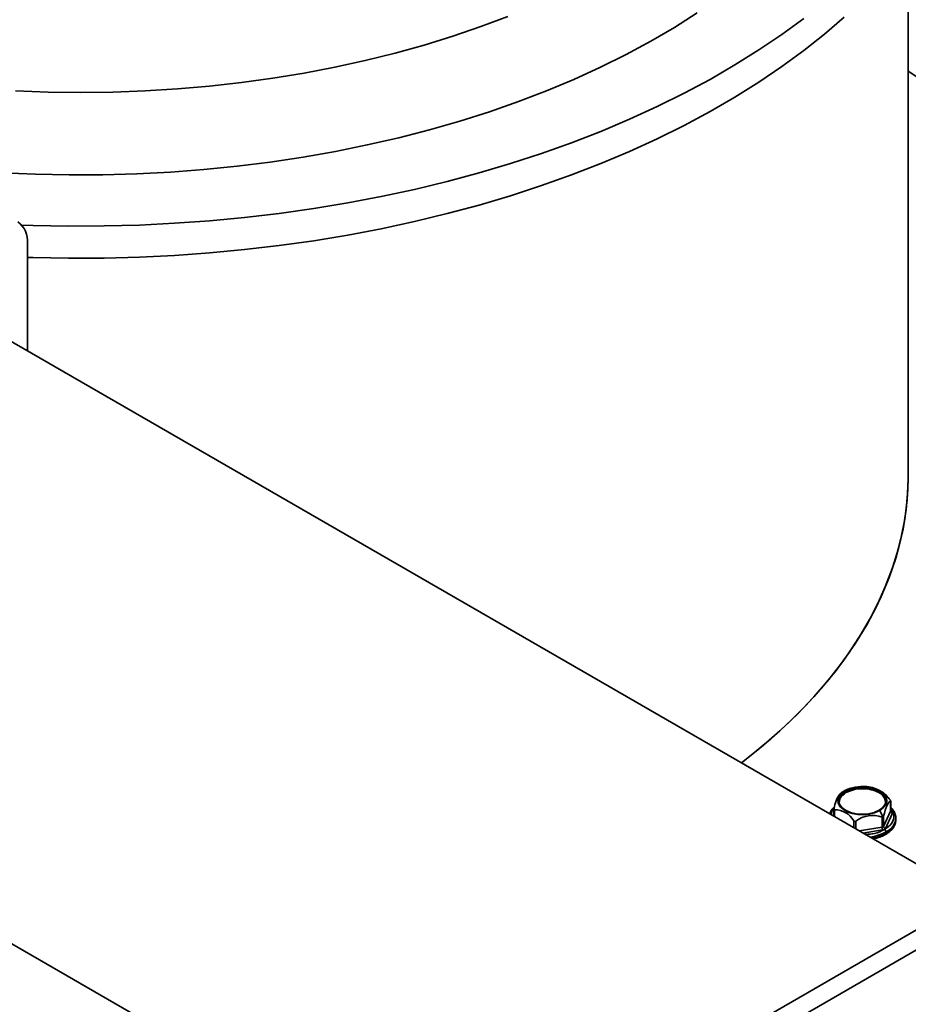
# Model space of a CAD drawing. Units: millimetres. Extents: x 44 to 563, y 35 to 393.
# Drawn here: x 436 to 448, y 131 to 143 of the extents above; entities that cross this region are included whole.
import ezdxf

# ---------------------------------------------------------------- set-up
doc = ezdxf.new("R2010")
doc.units = ezdxf.units.MM

msp = doc.modelspace()

# ---------------------------------------------------------------- linework, layer by layer
at = {"color": 7, "linetype": 'Continuous', "lineweight": 35}
for p, q in [((447.5126, 137.4296), (447.5126, 144.1121)), ((436.3409, 139.0071), (436.3409, 140.3705)), ((448.3397, 132.0803), (435.5382, 139.4705)), ((452.1763, 134.2951), (444.5749, 129.9069)), ((444.9499, 129.8698), (452.5513, 134.258)), ((446.7174, 133.4245), (446.7174, 133.4082)), ((447.2883, 133.2959), (447.2883, 133.1664)), ((447.2891, 133.1701), (447.2891, 133.3)), ((446.5699, 133.1965), (446.5699, 133.102)), ((447.1986, 132.9732), (447.2883, 133.1664)), ((447.1809, 133.0925), (447.1809, 132.963)), ((447.1986, 133.1027), (447.1986, 132.9732)), ((447.2228, 132.949), (447.3124, 133.1422)), ((447.3545, 133.0571), (447.3545, 133.0775)), ((447.23, 132.8836), (447.23, 132.904))]:
    msp.add_line(p, q, dxfattribs=at)
at = {"color": 8, "linetype": 'Continuous', "lineweight": 35}
for p, q in [((444.4195, 126.7055), (430.8608, 134.5328)), ((446.5772, 133.1859), (446.5772, 133.0978)), ((447.2995, 133.1701), (447.2891, 133.1761)), ((446.5699, 133.1038), (446.5692, 133.1024)), ((446.8222, 133.0445), (446.8222, 132.9564)), ((446.8463, 133.0407), (446.8463, 132.9424)), ((446.889, 132.9178), (447.1809, 132.963)), ((446.9373, 132.8899), (447.1874, 132.9286))]:
    msp.add_line(p, q, dxfattribs=at)
at = {"color": 8, "linetype": 'Continuous', "lineweight": 35, "flags": 128}
for points in [[(444.8365, 143.2945), (444.5482, 143.1112), (444.2471, 142.935), (443.9336, 142.7661), (443.6082, 142.6048), (443.2716, 142.4514), (442.9244, 142.3061), (442.567, 142.1693), (442.2001, 142.0411), (441.8244, 141.9218), (441.4404, 141.8115), (441.0489, 141.7105), (440.6505, 141.6189), (440.2458, 141.537), (439.8357, 141.4647), (439.4207, 141.4023), (439.0016, 141.3498), (438.5791, 141.3074), (438.1539, 141.275), (437.7268, 141.2529), (437.2985, 141.241), (436.8697, 141.2393), (436.4411, 141.2478), (436.0135, 141.2665)], [(436.1908, 142.3044), (436.6013, 142.2891), (437.0126, 142.2841), (437.4239, 142.2891), (437.8344, 142.3044), (438.2434, 142.3297), (438.6502, 142.3651), (439.054, 142.4105), (439.454, 142.4658), (439.8496, 142.5309), (440.24, 142.6057), (440.6245, 142.6901), (441.0025, 142.7839), (441.3731, 142.887), (441.7358, 142.9991), (442.0898, 143.12), (442.4346, 143.2495)], [(447.2883, 133.1664), (447.2889, 133.1682), (447.2891, 133.1701)]]:
    msp.add_lwpolyline(points, dxfattribs=at)
at = {"color": 7, "linetype": 'Continuous', "lineweight": 35, "flags": 128}
for points in [[(446.1871, 143.2252), (445.9096, 143.0217), (445.6186, 142.8245), (445.3144, 142.634), (444.9976, 142.4505), (444.6686, 142.2743), (444.328, 142.1056), (443.9762, 141.9447), (443.6138, 141.7919), (443.2414, 141.6474), (442.8595, 141.5113), (442.4687, 141.384), (442.0696, 141.2656), (441.6627, 141.1562), (441.2488, 141.0561), (440.8285, 140.9654), (440.4023, 140.8842), (439.971, 140.8127), (439.5351, 140.7509), (439.0954, 140.699), (438.6526, 140.6571), (438.2072, 140.6252), (437.7601, 140.6033), (437.3118, 140.5915), (436.863, 140.5898), (436.4145, 140.5982), (436.2678, 140.6032)], [(446.6999, 143.2421), (446.4507, 143.0267), (446.1871, 142.817), (445.9096, 142.6134), (445.6186, 142.4162), (445.3144, 142.2257), (444.9976, 142.0422), (444.6686, 141.866), (444.328, 141.6973), (443.9762, 141.5365), (443.6138, 141.3836), (443.2414, 141.2391), (442.8595, 141.1031), (442.4687, 140.9757), (442.0696, 140.8573), (441.6627, 140.7479), (441.2488, 140.6478), (440.8285, 140.5571), (440.4023, 140.4759), (439.971, 140.4044), (439.5351, 140.3426), (439.0954, 140.2908), (438.6526, 140.2488), (438.2072, 140.2169), (437.7601, 140.195), (437.3118, 140.1832), (436.863, 140.1815), (436.4145, 140.19), (436.3409, 140.1923)], [(445.3958, 133.7798), (445.6445, 133.9783), (445.8827, 134.1858), (446.1059, 134.3988), (446.3137, 134.6169), (446.5059, 134.8397), (446.6821, 135.0669), (446.842, 135.298), (446.9853, 135.5328), (447.1118, 135.7707), (447.2212, 136.0115), (447.3135, 136.2546), (447.3883, 136.4998), (447.4457, 136.7465), (447.4855, 136.9943), (447.5076, 137.2429), (447.5126, 137.4296)], [(447.5126, 137.4296), (447.512, 137.3673), (447.4988, 137.1185), (447.4678, 136.8703), (447.4192, 136.6229), (447.3531, 136.377), (447.2695, 136.1328), (447.1686, 135.8908), (447.0506, 135.6514), (446.9157, 135.415), (446.7641, 135.182), (446.596, 134.9528), (446.4118, 134.7277), (446.2117, 134.5072), (445.9962, 134.2917), (445.7654, 134.0814), (445.5199, 133.8768), (445.3958, 133.7798)], [(447.1496, 133.175), (447.0905, 133.1483), (447.0221, 133.1305), (446.9483, 133.1227), (446.8734, 133.1253), (446.8018, 133.1382), (446.7376, 133.1606), (446.6845, 133.1912), (446.6457, 133.2283), (446.6234, 133.2697), (446.6188, 133.3129), (446.6324, 133.3555), (446.6632, 133.395), (446.7094, 133.4291)], [(446.7174, 133.4245), (446.6697, 133.3886), (446.6397, 133.3469), (446.6295, 133.3021), (446.6397, 133.2572), (446.6697, 133.2155), (446.7174, 133.1796), (446.7795, 133.1521), (446.8519, 133.1348), (446.9295, 133.1289), (447.0072, 133.1348), (447.0795, 133.1521), (447.1417, 133.1796)], [(446.7094, 133.4291), (446.7685, 133.4558), (446.8369, 133.4736), (446.9107, 133.4814), (446.9856, 133.4788), (447.0573, 133.4659), (447.1215, 133.4435), (447.1745, 133.4129), (447.2133, 133.3758), (447.2357, 133.3344), (447.2402, 133.2912), (447.2267, 133.2486), (447.1959, 133.2091), (447.1496, 133.175)], [(447.1417, 133.1796), (447.1893, 133.2155), (447.2193, 133.2572), (447.2295, 133.3021), (447.2193, 133.3469), (447.1893, 133.3886), (447.1417, 133.4245), (447.0795, 133.452), (447.0072, 133.4693), (446.9295, 133.4752), (446.8519, 133.4693), (446.7795, 133.452), (446.7174, 133.4245)], [(446.7174, 133.4082), (446.7795, 133.4357), (446.8519, 133.453), (446.9295, 133.4589), (447.0072, 133.453), (447.0795, 133.4357), (447.1417, 133.4082), (447.1893, 133.3723), (447.2193, 133.3305), (447.2292, 133.2939)], [(447.2883, 133.2959), (447.2779, 133.2921), (447.2669, 133.2818), (447.2553, 133.265), (447.2434, 133.2423), (447.2316, 133.214), (447.22, 133.1808), (447.2089, 133.1434), (447.1986, 133.1027)]]:
    msp.add_lwpolyline(points, dxfattribs=at)
at = {"color": 7, "linetype": 'Continuous', "lineweight": 35}
for centre, radius, start, end in [((442.0363, 134.4505), 9.7808, 45.26432, 55.95127), ((436.0405, 140.4001), 0.3018, 354.37969, 54.3019), ((446.7816, 133.2683), 0.1539, 114.66641, 170.43963), ((446.9295, 133.0367), 0.45, 119.99731, 128.84575), ((446.7251, 133.4085), 0.00768, 182.60548, 237.39452), ((446.9295, 133.0367), 0.45, 57.79965, 62.18883), ((446.9371, 133.0622), 0.4244, 35.68531, 56.8255), ((446.9441, 133.1566), 0.3758, 142.16887, 173.40454), ((446.5778, 132.904), 0.2818, 29.88412, 90.12125), ((446.4855, 132.7802), 0.7726, 23.84312, 30.72932), ((447.3153, 133.1692), 0.0271, 186.02313, 263.9752), ((447.0616, 132.7563), 0.3567, 70.4593, 127.12678), ((447.1796, 132.9858), 0.0228, 273.4335, 326.56112), ((447.2763, 132.9632), 0.0954, 180.1059, 201.2272), ((447.2256, 132.976), 0.0271, 186.02313, 263.9752), ((447.1917, 132.9023), 0.0384, 2.60548, 57.39452)]:
    msp.add_arc(centre, radius, start, end, dxfattribs=at)
at = {"color": 8, "linetype": 'Continuous', "lineweight": 35}
for centre, radius, start, end in [((447.2918, 133.1813), 0.0136, 259.08699, 304.35933), ((447.1435, 133.0977), 0.2122, 294.07242, 353.9788), ((447.144, 133.0767), 0.2114, 294.0092, 354.67066), ((446.9575, 133.4028), 0.5684, 276.94116, 298.65012), ((446.9619, 133.372), 0.5571, 279.5196, 298.76788), ((447.2175, 132.8824), 0.0126, 305.70649, 5.61964)]:
    msp.add_arc(centre, radius, start, end, dxfattribs=at)
at = {"color": 7, "linetype": 'Continuous', "lineweight": 35}
for points, knots in [([(446.7209, 133.4021), (446.7514, 133.416), (446.8122, 133.4439), (446.9298, 133.4561), (447.0454, 133.4431), (447.143, 133.4052), (447.2108, 133.3489), (447.2197, 133.3048), (447.224, 133.283)], [0, 0, 0, 0, 0.1671938, 0.3345152, 0.5017883, 0.6690559, 0.8363235, 1, 1, 1, 1]), ([(446.6354, 133.2841), (446.6393, 133.3058), (446.6474, 133.35), (446.6961, 133.3845), (446.7209, 133.4021)], [0, 0, 0, 0, 0.4907544, 1, 1, 1, 1]), ([(447.2883, 133.2959), (447.2887, 133.296), (447.2893, 133.2962), (447.289, 133.2979), (447.2884, 133.2996), (447.2872, 133.3017), (447.2852, 133.3051), (447.2831, 133.3079), (447.2818, 133.3098)], [0, 0, 0, 0, 0.2495637, 0.3790498, 0.5000625, 0.6207805, 0.7505858, 1, 1, 1, 1]), ([(446.5762, 133.2187), (446.5696, 133.2132), (446.5468, 133.1941), (446.526, 133.1647), (446.5187, 133.1402), (446.5165, 133.1329)], [0, 0, 0, 0, 0.2222436, 0.7688536, 1, 1, 1, 1]), ([(446.5708, 133.1998), (446.5704, 133.1977), (446.5697, 133.1944), (446.57, 133.1908), (446.5707, 133.1885), (446.5718, 133.1869), (446.5739, 133.1856), (446.5759, 133.1858), (446.5772, 133.1859)], [0, 0, 0, 0, 0.2495637, 0.3790498, 0.5000625, 0.6207805, 0.7505858, 1, 1, 1, 1]), ([(447.3525, 133.0754), (447.353, 133.0842), (447.3544, 133.1096), (447.3388, 133.1506), (447.3169, 133.1882), (447.2956, 133.2071), (447.2891, 133.2128)], [0, 0, 0, 0, 0.1764237, 0.5133914, 0.8521667, 1, 1, 1, 1]), ([(447.2898, 133.1668), (447.2898, 133.1668), (447.2901, 133.1665), (447.289, 133.1685), (447.2892, 133.1697), (447.2893, 133.17)], [0, 0, 0, 0, 0.19639769, 0.83982327, 1, 1, 1, 1]), ([(447.3124, 133.1422), (447.3133, 133.145), (447.315, 133.1506), (447.3118, 133.1607), (447.3042, 133.1665), (447.2995, 133.1701)], [0, 0, 0, 0, 0.2812901, 0.5615458, 1, 1, 1, 1]), ([(446.8222, 133.0445), (446.8237, 133.0427), (446.826, 133.04), (446.8301, 133.0379), (446.8334, 133.0369), (446.8368, 133.0368), (446.8413, 133.0376), (446.8444, 133.0395), (446.8463, 133.0407)], [0, 0, 0, 0, 0.2495637, 0.3790498, 0.5000625, 0.6207805, 0.7505858, 1, 1, 1, 1]), ([(447.1809, 133.0925), (447.1829, 133.0918), (447.1867, 133.0904), (447.1903, 133.0918), (447.1921, 133.0925)], [0, 0, 0, 0, 0.499797, 1, 1, 1, 1]), ([(447.1921, 133.0925), (447.1937, 133.0938), (447.1968, 133.0962), (447.198, 133.1005), (447.1986, 133.1027)], [0, 0, 0, 0, 0.500203, 1, 1, 1, 1]), ([(447.2249, 132.8722), (447.235, 132.8784), (447.2645, 132.8965), (447.3044, 132.9318), (447.3371, 132.9789), (447.3535, 133.0202), (447.3527, 133.0449), (447.3525, 133.0521)], [0, 0, 0, 0, 0.1344303, 0.3901383, 0.6455163, 0.8962952, 1, 1, 1, 1]), ([(447.1874, 132.9286), (447.192, 132.9296), (447.2012, 132.9315), (447.2149, 132.9382), (447.2198, 132.9449), (447.2228, 132.949)], [0, 0, 0, 0, 0.2812901, 0.5615458, 1, 1, 1, 1]), ([(447.0659, 132.8157), (447.0818, 132.8188), (447.1237, 132.827), (447.1772, 132.8469), (447.2113, 132.865), (447.2249, 132.8722)], [0, 0, 0, 0, 0.2684311, 0.7089177, 1, 1, 1, 1])]:
    msp.add_open_spline(points, degree=3, knots=knots, dxfattribs=at)
at = {"color": 8, "linetype": 'Continuous', "lineweight": 35}
for points, knots in [([(446.5699, 133.1949), (446.5665, 133.1921), (446.5406, 133.1709), (446.5389, 133.1441), (446.5374, 133.1208)], [0, 0, 0, 0, 0.1337007, 1, 1, 1, 1]), ([(447.2124, 132.9346), (447.2454, 132.9585), (447.3115, 133.0064), (447.3361, 133.0971), (447.3257, 133.1645), (447.2925, 133.192), (447.2891, 133.1949)], [0, 0, 0, 0, 0.3209928, 0.6421109, 0.9631795, 1, 1, 1, 1]), ([(446.9691, 132.8716), (447.0082, 132.8742), (447.0999, 132.8804), (447.1713, 132.9148), (447.2124, 132.9346)], [0, 0, 0, 0, 0.4258661, 1, 1, 1, 1])]:
    msp.add_open_spline(points, degree=3, knots=knots, dxfattribs=at)

doc.saveas('drawing.dxf')
